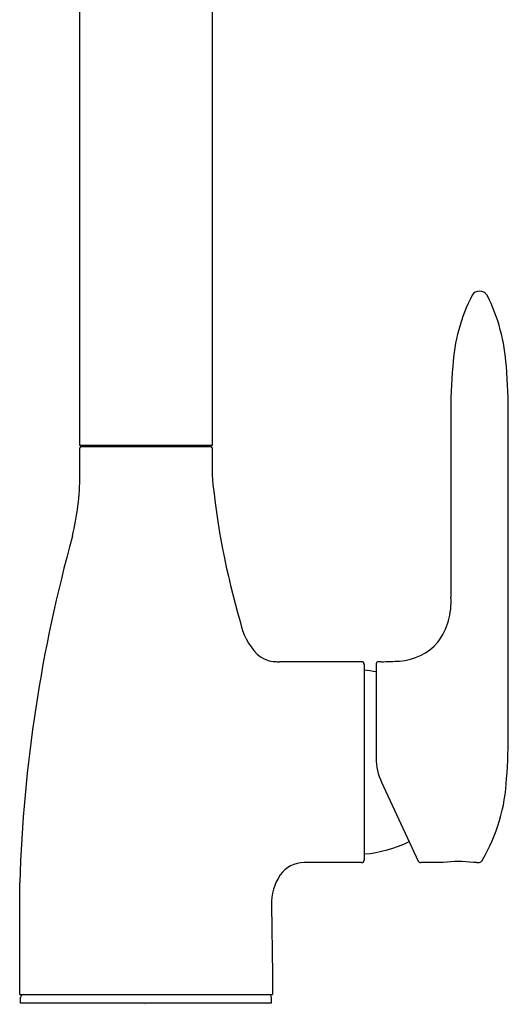
# Model space of a CAD drawing. Extents: x 405.2 to 408.6, y 67.5 to 81.
# Drawn here: x 405.2 to 408.6, y 67.5 to 74.2 of the extents above; entities that cross this region are included whole.
import ezdxf

# ---------------------------------------------------------------- set-up
doc = ezdxf.new("R2010")
doc.units = 0
doc.header["$LTSCALE"] = 0.64311
doc.layers.get('0').update_dxf_attribs({"color": 255, "linetype": 'CONTINUOUS'})
doc.layers.get('DEFPOINTS').update_dxf_attribs({"linetype": 'CONTINUOUS'})
doc.styles.get("Standard").update_dxf_attribs({"font": 'txt', "width": 0.8})

msp = doc.modelspace()

# ---------------------------------------------------------------- linework, layer by layer
for p, q in [((405.6558, 71.2972), (405.6558, 80.5297)), ((406.5613, 80.5054), (406.5613, 71.2972)), ((408.1987, 71.4955), (408.1987, 70.256)), ((408.5924, 69.3427), (408.5924, 71.4955)), ((406.5613, 71.2972), (405.6558, 71.2972)), ((405.6558, 71.0925), (405.6558, 71.2795)), ((405.6656, 71.2894), (406.5515, 71.2894)), ((405.7148, 71.2894), (405.7148, 71.2972)), ((406.4472, 71.2972), (406.4472, 71.2894)), ((406.5613, 71.2795), (406.5613, 71.0925)), ((407.5851, 69.8131), (407.024, 69.8131)), ((407.6048, 69.7934), (407.6048, 68.4548)), ((407.6869, 69.7992), (407.6869, 69.1524)), ((407.722, 69.8131), (407.7007, 69.8131)), ((407.7238, 68.986), (407.9757, 68.4457)), ((407.5851, 68.4351), (407.192, 68.4351)), ((408.1468, 68.4351), (407.9923, 68.4351)), ((408.3759, 68.4351), (408.353, 68.4351)), ((405.2424, 67.5295), (405.2424, 68.2965)), ((406.9698, 68.1435), (406.9747, 67.6673)), ((406.9747, 67.6673), (406.9747, 67.5295)), ((405.2424, 67.5295), (406.9747, 67.5295)), ((405.2483, 67.4705), (405.2483, 67.5108)), ((406.9688, 67.4705), (405.2483, 67.4705)), ((406.9688, 67.4705), (406.9688, 67.5108))]:
    msp.add_line(p, q)
for centre, radius, start, end in [((408.3956, 72.2946), 0.0604, 32.09537, 147.91416), ((409.466, 71.7587), 1.2572, 153.14039, 176.31176), ((407.3381, 71.7637), 1.2434, 3.50618, 26.92361), ((411.8818, 71.5325), 3.6833, 175.21752, 180.57555), ((405.0763, 71.5328), 3.5163, 359.39195, 5.00809), ((405.6656, 71.2795), 0.00984, 90, 180), ((406.5515, 71.2795), 0.00984, 360, 90), ((403.7716, 71.113), 1.8843, 346.54333, 359.37761), ((411.8797, 71.5937), 5.342, 185.38362, 196.35078), ((415.3068, 67.9819), 10.0693, 164.49012, 178.20968), ((407.7379, 70.2208), 0.4622, 323.60435, 4.36518), ((407.1768, 70.1676), 0.4301, 190.40994, 224.55593), ((407.8213, 70.2028), 0.3859, 273.88675, 318.39405), ((407.003, 70.008), 0.1945, 226.9842, 268.78777), ((407.0201, 70.2909), 0.4778, 267.46269, 270.46606), ((407.5851, 69.7934), 0.0197, 0, 90), ((407.7008, 69.7992), 0.0139, 90.46794, 180.09385), ((407.71, 71.8), 1.987, 270.34487, 273.96703), ((407.533, 68.8909), 0.8661, 79.7678, 85.24791), ((404.8913, 69.3059), 3.7012, 355.45545, 0.57059), ((408.0806, 69.1524), 0.3937, 180, 205.00002), ((407.3598, 69.0702), 1.2226, 329.6941, 357.30004), ((407.533, 69.3574), 0.8661, 274.75209, 296.05383), ((407.192, 68.2361), 0.199, 90.00538, 144.98182), ((407.5851, 68.4548), 0.0197, 270.02447, 359.99043), ((407.9923, 68.4535), 0.0183, 205.01404, 269.95638), ((408.2499, 67.7438), 0.699, 81.51558, 98.48442), ((408.3757, 68.5228), 0.0877, 270.09512, 285.11658), ((408.389, 68.4655), 0.029, 289.35079, 334.96853), ((407.2992, 68.161), 0.3299, 144.98327, 183.04417), ((405.267, 67.5108), 0.0187, 90.00593, 180), ((406.9501, 67.5108), 0.0187, 360, 90)]:
    msp.add_arc(centre, radius, start, end)

# ---------------------------------------------------------------- texts
at = {"layer": 'DEFPOINTS'}
for tag, p, s in [('MODELNUMBER', (406.1012, 67.4665), 'K-99480T-4'), ('TRADENAME', (406.1012, 67.4649), 'KUMIN'), ('PRODUCT', (406.1012, 67.4632), 'KITCHEN SINK FAUCET')]:
    msp.add_attdef(tag, p, s, height=0.001, dxfattribs=at)

doc.saveas('drawing.dxf')
